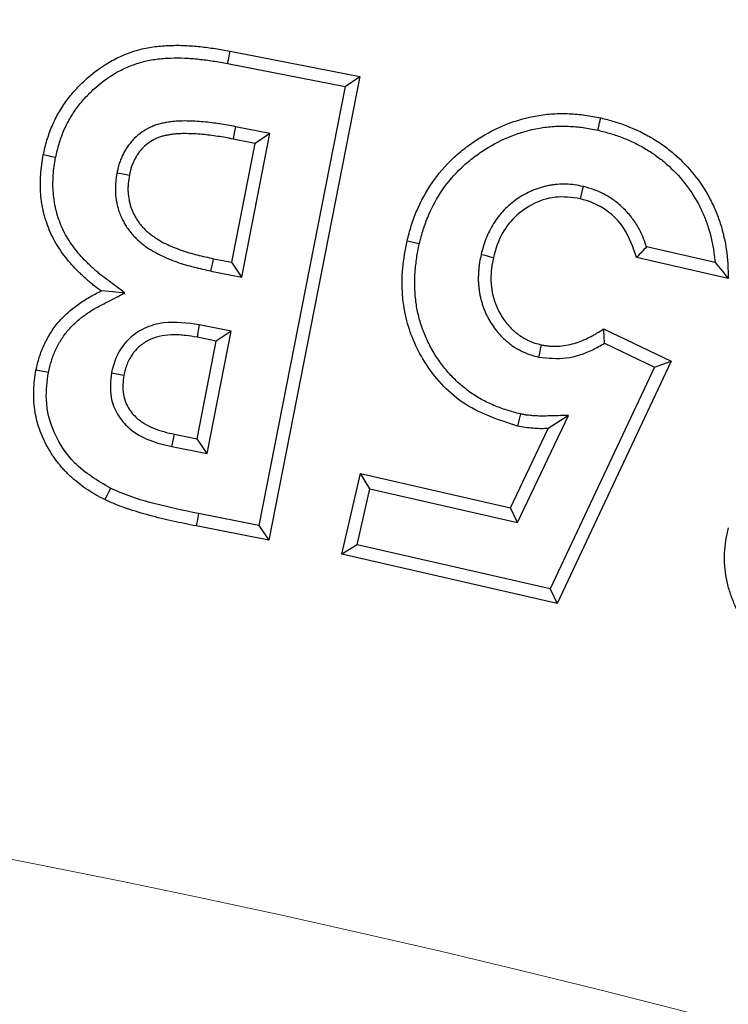
# Model space of a CAD drawing. Units: feet. Extents: x 79.4 to 103.7, y 13.8 to 47.4.
# Drawn here: x 89.8 to 89.9, y 45.7 to 45.8 of the extents above; entities that cross this region are included whole.
import ezdxf

# ---------------------------------------------------------------- set-up
doc = ezdxf.new("R2010")
doc.units = ezdxf.units.FT
doc.header["$MEASUREMENT"] = 0
doc.linetypes.add('SLD-Solid', pattern=[0])
doc.layers.get('0').update_dxf_attribs({"linetype": 'CONTINUOUS'})
doc.layers.add('LIGHT', color=7, linetype='CONTINUOUS')

msp = doc.modelspace()

# ---------------------------------------------------------------- linework, layer by layer
at = {"color": 253, "linetype": 'Continuous', "lineweight": 25}
for p, q in [((89.86435, 45.83647), (89.88181, 45.83304)), ((89.86403, 45.8348), (89.87982, 45.8317)), ((89.88181, 45.83304), (89.86957, 45.77065)), ((89.87982, 45.8317), (89.88181, 45.83304)), ((89.87982, 45.8317), (89.86823, 45.77264)), ((89.86972, 45.82538), (89.86508, 45.8263)), ((89.86593, 45.80606), (89.86972, 45.82538)), ((89.86972, 45.82538), (89.86773, 45.82405)), ((89.86459, 45.80806), (89.86773, 45.82405)), ((89.86773, 45.82405), (89.86476, 45.82464)), ((89.92958, 45.80801), (89.92036, 45.81012)), ((89.86213, 45.80854), (89.86459, 45.80806)), ((89.86593, 45.80606), (89.86459, 45.80806)), ((89.93135, 45.80587), (89.919, 45.8087)), ((89.86179, 45.80688), (89.86593, 45.80606)), ((89.86449, 45.79879), (89.86022, 45.79964)), ((89.86127, 45.78232), (89.86449, 45.79879)), ((89.86449, 45.79879), (89.8625, 45.79746)), ((89.9146, 45.79908), (89.92369, 45.79475)), ((89.8625, 45.79746), (89.85992, 45.79797)), ((89.85993, 45.78431), (89.8625, 45.79746)), ((89.91471, 45.79715), (89.92144, 45.79395)), ((89.92369, 45.79475), (89.90835, 45.76214)), ((89.92144, 45.79395), (89.92369, 45.79475)), ((89.83992, 45.7932), (89.83825, 45.79353)), ((89.92144, 45.79395), (89.9074, 45.7641)), ((89.8484, 45.79318), (89.85006, 45.79285)), ((89.903, 45.77304), (89.90987, 45.78744)), ((89.90205, 45.775), (89.90715, 45.78568)), ((89.85687, 45.78491), (89.85993, 45.78431)), ((89.86127, 45.78232), (89.85993, 45.78431)), ((89.85653, 45.78325), (89.86127, 45.78232)), ((89.8794, 45.76876), (89.88189, 45.77961)), ((89.88316, 45.77758), (89.88189, 45.77961)), ((89.88189, 45.77961), (89.90205, 45.775)), ((89.88143, 45.77004), (89.88316, 45.77758)), ((89.88316, 45.77758), (89.903, 45.77304)), ((89.903, 45.77304), (89.90205, 45.775)), ((89.86823, 45.77264), (89.86011, 45.77423)), ((89.86957, 45.77065), (89.85978, 45.77257)), ((89.86823, 45.77264), (89.86957, 45.77065)), ((89.88143, 45.77004), (89.8794, 45.76876)), ((89.9074, 45.7641), (89.88143, 45.77004)), ((89.90835, 45.76214), (89.8794, 45.76876)), ((89.9074, 45.7641), (89.90835, 45.76214))]:
    msp.add_line(p, q, dxfattribs=at)
at = {"color": 253, "linetype": 'Continuous', "lineweight": 25, "flags": 128}
for points in [[(89.86403, 45.8348), (89.86413, 45.8353), (89.86422, 45.8358), (89.86435, 45.83647)], [(89.91383, 45.82582), (89.91394, 45.82632), (89.91405, 45.82682), (89.9142, 45.82748)], [(89.86508, 45.8263), (89.86492, 45.82547), (89.86476, 45.82464)], [(89.84089, 45.82216), (89.84039, 45.82226), (89.83989, 45.82236), (89.83923, 45.8225)], [(89.84915, 45.8201), (89.84998, 45.81994), (89.85081, 45.81978)], [(89.91183, 45.81826), (89.91167, 45.81758), (89.91144, 45.81661)], [(89.88981, 45.81052), (89.88932, 45.81063), (89.88882, 45.81075), (89.88816, 45.8109)], [(89.86179, 45.80688), (89.8619, 45.80744), (89.86202, 45.80799), (89.86213, 45.80854)], [(89.89812, 45.80911), (89.89865, 45.80899), (89.89921, 45.80885), (89.89977, 45.80872)], [(89.85019, 45.80392), (89.8486, 45.80406), (89.84701, 45.80419)], [(89.86022, 45.79964), (89.86013, 45.79913), (89.86004, 45.79862), (89.85992, 45.79797)], [(89.90588, 45.79528), (89.906, 45.79581), (89.90612, 45.79638), (89.90624, 45.79694)], [(89.90341, 45.78765), (89.90325, 45.78694), (89.90303, 45.786)], [(89.90987, 45.78744), (89.90876, 45.78672), (89.90715, 45.78568)], [(89.85653, 45.78325), (89.8567, 45.78408), (89.85687, 45.78491)], [(89.84827, 45.77764), (89.84805, 45.77718), (89.84782, 45.77672), (89.84752, 45.77611)], [(89.86011, 45.77423), (89.86001, 45.77373), (89.85991, 45.77323), (89.85978, 45.77257)]]:
    msp.add_lwpolyline(points, dxfattribs=at)
at = {"color": 7, "linetype": 'SLD-Solid', "lineweight": 15}
for radius, start, end in [(1.69839, 30.5965, 89.4035), (1.52096, 33.69627, 86.30373)]:
    msp.add_arc((89.54444, 44.23475), radius, start, end, dxfattribs=at)
at = {"color": 253, "linetype": 'Continuous', "lineweight": 25}
for points, knots in [([(89.83923, 45.8225), (89.83938, 45.82316), (89.83954, 45.82382), (89.83983, 45.82479), (89.83993, 45.82511), (89.84016, 45.82575), (89.84028, 45.82606), (89.84068, 45.827), (89.84099, 45.8276), (89.84166, 45.82878), (89.84203, 45.82935), (89.84284, 45.83044), (89.84327, 45.83096), (89.84419, 45.83195), (89.84468, 45.83242), (89.8462, 45.83376), (89.84731, 45.83455), (89.8491, 45.83552), (89.84971, 45.83581), (89.85097, 45.83631), (89.85161, 45.83653), (89.85292, 45.83687), (89.85359, 45.83699), (89.85493, 45.83716), (89.85561, 45.83721), (89.85696, 45.83726), (89.85764, 45.83726), (89.85899, 45.8372), (89.85966, 45.83715), (89.86101, 45.83701), (89.86168, 45.83692), (89.86302, 45.83671), (89.86368, 45.83659), (89.86435, 45.83647)], [0, 0, 0, 0, 0.0625, 0.0625, 0.09375, 0.09375, 0.125, 0.125, 0.1875, 0.1875, 0.25, 0.25, 0.3125, 0.3125, 0.375, 0.375, 0.5, 0.5, 0.5625, 0.5625, 0.625, 0.625, 0.6875, 0.6875, 0.75, 0.75, 0.8125, 0.8125, 0.875, 0.875, 0.9375, 0.9375, 1, 1, 1, 1]), ([(89.84089, 45.82216), (89.84104, 45.8228), (89.84119, 45.82341), (89.84144, 45.82429), (89.84154, 45.82457), (89.84174, 45.82514), (89.84185, 45.82542), (89.84221, 45.82627), (89.84249, 45.82682), (89.8431, 45.82788), (89.84343, 45.82839), (89.84416, 45.82937), (89.84455, 45.82985), (89.8454, 45.83076), (89.84584, 45.83119), (89.84723, 45.83241), (89.84824, 45.83313), (89.84985, 45.834), (89.8504, 45.83426), (89.85153, 45.83471), (89.85211, 45.8349), (89.85328, 45.83521), (89.85387, 45.83532), (89.85508, 45.83547), (89.85571, 45.83552), (89.85698, 45.83556), (89.85761, 45.83556), (89.85888, 45.83551), (89.85952, 45.83546), (89.8608, 45.83532), (89.86144, 45.83524), (89.86273, 45.83504), (89.86337, 45.83492), (89.86403, 45.8348)], [0.0015945, 0.0015945, 0.0015945, 0.0015945, 0.0625, 0.0625, 0.09375, 0.09375, 0.125, 0.125, 0.1875, 0.1875, 0.25, 0.25, 0.3125, 0.3125, 0.375, 0.375, 0.5, 0.5, 0.5625, 0.5625, 0.625, 0.625, 0.6875, 0.6875, 0.75, 0.75, 0.8125, 0.8125, 0.875, 0.875, 0.9375, 0.9375, 0.999599, 0.999599, 0.999599, 0.999599]), ([(89.88816, 45.8109), (89.88834, 45.81159), (89.88852, 45.81229), (89.88894, 45.81366), (89.88918, 45.81433), (89.89002, 45.81631), (89.89071, 45.81757), (89.89235, 45.81993), (89.89328, 45.82103), (89.89484, 45.82251), (89.89539, 45.82297), (89.89652, 45.82385), (89.89711, 45.82427), (89.89892, 45.82543), (89.9002, 45.82609), (89.90286, 45.82715), (89.90425, 45.82754), (89.90637, 45.8279), (89.90708, 45.82799), (89.90851, 45.82807), (89.90923, 45.82808), (89.91066, 45.82802), (89.91138, 45.82797), (89.9128, 45.82776), (89.9135, 45.82762), (89.9142, 45.82748)], [0, 0, 0, 0, 0.0625, 0.0625, 0.125, 0.125, 0.25, 0.25, 0.375, 0.375, 0.4375, 0.4375, 0.5, 0.5, 0.625, 0.625, 0.75, 0.75, 0.8125, 0.8125, 0.875, 0.875, 0.9375, 0.9375, 1, 1, 1, 1]), ([(89.86508, 45.8263), (89.86508, 45.8263), (89.86508, 45.8263), (89.86507, 45.8263), (89.86473, 45.82637), (89.86438, 45.82643), (89.86367, 45.82656), (89.8633, 45.82662), (89.86257, 45.82673), (89.86221, 45.82678), (89.86149, 45.82687), (89.86113, 45.82691), (89.86039, 45.82698), (89.86002, 45.82701), (89.85926, 45.82705), (89.85889, 45.82706), (89.85815, 45.82707), (89.85777, 45.82707), (89.85716, 45.82703), (89.85695, 45.82702), (89.85655, 45.82698), (89.85635, 45.82695), (89.85596, 45.82689), (89.85577, 45.82686), (89.85536, 45.82678), (89.85515, 45.82674), (89.85473, 45.82663), (89.85451, 45.82656), (89.85409, 45.82641), (89.85388, 45.82632), (89.85327, 45.82604), (89.85287, 45.82582), (89.85213, 45.8253), (89.85179, 45.82501), (89.8513, 45.82453), (89.85115, 45.82436), (89.85086, 45.82401), (89.85073, 45.82384), (89.85048, 45.82349), (89.85036, 45.8233), (89.85013, 45.82291), (89.85002, 45.82271), (89.84984, 45.82232), (89.84976, 45.82213), (89.8496, 45.82174), (89.84952, 45.82154), (89.84942, 45.82122), (89.84939, 45.82111), (89.84933, 45.8209), (89.8493, 45.82079), (89.84923, 45.8205), (89.84919, 45.82031), (89.84916, 45.82014), (89.84915, 45.82012), (89.84915, 45.82011), (89.84915, 45.8201)], [-0.000366, -0.000366, -0.000366, -0.000366, 0, 0, 0, 0.0625, 0.0625, 0.125, 0.125, 0.1875, 0.1875, 0.25, 0.25, 0.3125, 0.3125, 0.375, 0.375, 0.4375, 0.4375, 0.46875, 0.46875, 0.5, 0.5, 0.53125, 0.53125, 0.5625, 0.5625, 0.59375, 0.59375, 0.625, 0.625, 0.6875, 0.6875, 0.75, 0.75, 0.78125, 0.78125, 0.8125, 0.8125, 0.84375, 0.84375, 0.875, 0.875, 0.90625, 0.90625, 0.9375, 0.9375, 0.953125, 0.953125, 0.96875, 0.96875, 1, 1, 1, 1.002543, 1.002543, 1.002543, 1.002543]), ([(89.9142, 45.82748), (89.91481, 45.82733), (89.91542, 45.82717), (89.91661, 45.82682), (89.91721, 45.82662), (89.91837, 45.82616), (89.91894, 45.82591), (89.92007, 45.82536), (89.92061, 45.82506), (89.92169, 45.82442), (89.92221, 45.82408), (89.92323, 45.82335), (89.92372, 45.82296), (89.92513, 45.82173), (89.92599, 45.82081), (89.92755, 45.81886), (89.92825, 45.81781), (89.92913, 45.81616), (89.9294, 45.81559), (89.92988, 45.81444), (89.9301, 45.81386), (89.93067, 45.81207), (89.93094, 45.81084), (89.9312, 45.80899), (89.93126, 45.80836), (89.93133, 45.80712), (89.93134, 45.80649), (89.93135, 45.80587)], [0, 0, 0, 0, 0.0625, 0.0625, 0.125, 0.125, 0.1875, 0.1875, 0.25, 0.25, 0.3125, 0.3125, 0.375, 0.375, 0.5, 0.5, 0.625, 0.625, 0.6875, 0.6875, 0.75, 0.75, 0.875, 0.875, 0.9375, 0.9375, 1, 1, 1, 1]), ([(89.86476, 45.82464), (89.86441, 45.8247), (89.86407, 45.82477), (89.86338, 45.82489), (89.86303, 45.82495), (89.86234, 45.82505), (89.86199, 45.8251), (89.8613, 45.82518), (89.86095, 45.82522), (89.86025, 45.82529), (89.8599, 45.82532), (89.8592, 45.82535), (89.85885, 45.82536), (89.85815, 45.82537), (89.8578, 45.82537), (89.85727, 45.82534), (89.8571, 45.82533), (89.85675, 45.82529), (89.85658, 45.82527), (89.85623, 45.82522), (89.85606, 45.82519), (89.85571, 45.82513), (89.85554, 45.82509), (89.8552, 45.825), (89.85503, 45.82495), (89.8547, 45.82483), (89.85454, 45.82476), (89.85406, 45.82454), (89.85376, 45.82437), (89.85318, 45.82397), (89.85291, 45.82374), (89.85254, 45.82337), (89.85242, 45.82324), (89.8522, 45.82297), (89.85209, 45.82283), (89.85189, 45.82254), (89.8518, 45.8224), (89.85162, 45.82209), (89.85154, 45.82194), (89.85139, 45.82162), (89.85132, 45.82146), (89.85118, 45.82114), (89.85112, 45.82097), (89.85104, 45.82072), (89.85102, 45.82064), (89.85097, 45.82047), (89.85095, 45.82038), (89.85089, 45.82013), (89.85085, 45.81996), (89.85081, 45.81978)], [0.000001, 0.000001, 0.000001, 0.000001, 0.0625, 0.0625, 0.125, 0.125, 0.1875, 0.1875, 0.25, 0.25, 0.3125, 0.3125, 0.375, 0.375, 0.4375, 0.4375, 0.46875, 0.46875, 0.5, 0.5, 0.53125, 0.53125, 0.5625, 0.5625, 0.59375, 0.59375, 0.625, 0.625, 0.6875, 0.6875, 0.75, 0.75, 0.78125, 0.78125, 0.8125, 0.8125, 0.84375, 0.84375, 0.875, 0.875, 0.90625, 0.90625, 0.9375, 0.9375, 0.953125, 0.953125, 0.96875, 0.96875, 1, 1, 1, 1]), ([(89.88981, 45.81052), (89.88999, 45.8112), (89.89016, 45.81185), (89.89054, 45.8131), (89.89077, 45.81372), (89.89154, 45.81555), (89.89217, 45.8167), (89.89368, 45.81888), (89.89453, 45.81988), (89.89596, 45.82124), (89.89647, 45.82167), (89.89752, 45.82248), (89.89807, 45.82287), (89.89974, 45.82394), (89.90093, 45.82455), (89.90338, 45.82553), (89.90465, 45.82589), (89.9066, 45.82622), (89.90725, 45.8263), (89.90855, 45.82638), (89.90922, 45.82638), (89.91055, 45.82633), (89.9112, 45.82628), (89.91248, 45.8261), (89.91314, 45.82596), (89.91383, 45.82582)], [0.0011928, 0.0011928, 0.0011928, 0.0011928, 0.0625, 0.0625, 0.125, 0.125, 0.25, 0.25, 0.375, 0.375, 0.4375, 0.4375, 0.5, 0.5, 0.625, 0.625, 0.75, 0.75, 0.8125, 0.8125, 0.875, 0.875, 0.9375, 0.9375, 0.9988939, 0.9988939, 0.9988939, 0.9988939]), ([(89.91383, 45.82582), (89.91442, 45.82568), (89.91499, 45.82553), (89.91609, 45.82521), (89.91663, 45.82502), (89.91771, 45.8246), (89.91824, 45.82437), (89.91927, 45.82386), (89.91978, 45.82359), (89.92078, 45.82299), (89.92126, 45.82267), (89.92219, 45.822), (89.92264, 45.82165), (89.92393, 45.82052), (89.92472, 45.81968), (89.92616, 45.81787), (89.9268, 45.81691), (89.92761, 45.81541), (89.92785, 45.81489), (89.9283, 45.81383), (89.9285, 45.81329), (89.92902, 45.81166), (89.92927, 45.81052), (89.92949, 45.80892), (89.92954, 45.80847), (89.92958, 45.80801)], [0.0012694, 0.0012694, 0.0012694, 0.0012694, 0.0625, 0.0625, 0.125, 0.125, 0.1875, 0.1875, 0.25, 0.25, 0.3125, 0.3125, 0.375, 0.375, 0.5, 0.5, 0.625, 0.625, 0.6875, 0.6875, 0.75, 0.75, 0.875, 0.875, 0.9243231, 0.9243231, 0.9243231, 0.9243231]), ([(89.84701, 45.80419), (89.84666, 45.80446), (89.84631, 45.80472), (89.84579, 45.80513), (89.84562, 45.80527), (89.84528, 45.80556), (89.84512, 45.80571), (89.84479, 45.806), (89.84463, 45.80615), (89.8443, 45.80645), (89.84414, 45.8066), (89.84367, 45.80706), (89.84336, 45.80738), (89.84278, 45.80804), (89.84249, 45.80838), (89.84195, 45.80908), (89.84169, 45.80943), (89.84121, 45.81017), (89.84098, 45.81055), (89.84055, 45.81132), (89.84035, 45.81171), (89.84, 45.81252), (89.83984, 45.81293), (89.83963, 45.81356), (89.83956, 45.81377), (89.83943, 45.81419), (89.83937, 45.81441), (89.83926, 45.81483), (89.83921, 45.81505), (89.83913, 45.81548), (89.83909, 45.8157), (89.83898, 45.81635), (89.83893, 45.81679), (89.83883, 45.81811), (89.83883, 45.819), (89.83891, 45.82032), (89.83896, 45.82076), (89.83908, 45.82163), (89.83915, 45.82206), (89.83923, 45.8225)], [0, 0, 0, 0, 0.0625, 0.0625, 0.09375, 0.09375, 0.125, 0.125, 0.15625, 0.15625, 0.1875, 0.1875, 0.25, 0.25, 0.3125, 0.3125, 0.375, 0.375, 0.4375, 0.4375, 0.5, 0.5, 0.5625, 0.5625, 0.59375, 0.59375, 0.625, 0.625, 0.65625, 0.65625, 0.6875, 0.6875, 0.75, 0.75, 0.875, 0.875, 0.9375, 0.9375, 1, 1, 1, 1]), ([(89.85019, 45.80392), (89.84947, 45.80446), (89.84875, 45.805), (89.84803, 45.80555), (89.84768, 45.80581), (89.84734, 45.80607), (89.84686, 45.80645), (89.84671, 45.80657), (89.8464, 45.80684), (89.84624, 45.80697), (89.84593, 45.80725), (89.84577, 45.8074), (89.84546, 45.80769), (89.84531, 45.80783), (89.84488, 45.80825), (89.84461, 45.80854), (89.84407, 45.80914), (89.84381, 45.80945), (89.84331, 45.81009), (89.84308, 45.8104), (89.84265, 45.81107), (89.84243, 45.81141), (89.84205, 45.8121), (89.84188, 45.81244), (89.84157, 45.81315), (89.84143, 45.81352), (89.84124, 45.81409), (89.84118, 45.81428), (89.84106, 45.81466), (89.84101, 45.81485), (89.84091, 45.81523), (89.84087, 45.81541), (89.84079, 45.81579), (89.84076, 45.81599), (89.84067, 45.81657), (89.84062, 45.81697), (89.84052, 45.81816), (89.84052, 45.81896), (89.8406, 45.82017), (89.84064, 45.82057), (89.84075, 45.82134), (89.84082, 45.82174), (89.84089, 45.82216)], [-0.127783, -0.127783, -0.127783, -0.127783, 0, 0, 0, 0.0625, 0.0625, 0.09375, 0.09375, 0.125, 0.125, 0.15625, 0.15625, 0.1875, 0.1875, 0.25, 0.25, 0.3125, 0.3125, 0.375, 0.375, 0.4375, 0.4375, 0.5, 0.5, 0.5625, 0.5625, 0.59375, 0.59375, 0.625, 0.625, 0.65625, 0.65625, 0.6875, 0.6875, 0.75, 0.75, 0.875, 0.875, 0.9375, 0.9375, 0.997551, 0.997551, 0.997551, 0.997551]), ([(89.84915, 45.8201), (89.84915, 45.82008), (89.84914, 45.82007), (89.84914, 45.82005), (89.84908, 45.81968), (89.84901, 45.81927), (89.84895, 45.8186), (89.84894, 45.81838), (89.84892, 45.81792), (89.84893, 45.81768), (89.84896, 45.81699), (89.84902, 45.81653), (89.84915, 45.81586), (89.8492, 45.81564), (89.84932, 45.81519), (89.84939, 45.81497), (89.84956, 45.81452), (89.84965, 45.81429), (89.84984, 45.81387), (89.84995, 45.81367), (89.85016, 45.81329), (89.85027, 45.81309), (89.85052, 45.8127), (89.85066, 45.8125), (89.85094, 45.81213), (89.85108, 45.81196), (89.85138, 45.81162), (89.85153, 45.81146), (89.85185, 45.81113), (89.85202, 45.81097), (89.85238, 45.81066), (89.85256, 45.81052), (89.85291, 45.81026), (89.85309, 45.81013), (89.85344, 45.8099), (89.85361, 45.80978), (89.85416, 45.80945), (89.85454, 45.80924), (89.85568, 45.80867), (89.85643, 45.80837), (89.85796, 45.80783), (89.85874, 45.8076), (89.86028, 45.80721), (89.86104, 45.80704), (89.86178, 45.80689), (89.86178, 45.80688), (89.86179, 45.80688), (89.86179, 45.80688)], [-0.002387, -0.002387, -0.002387, -0.002387, 0, 0, 0, 0.0625, 0.0625, 0.09375, 0.09375, 0.125, 0.125, 0.1875, 0.1875, 0.21875, 0.21875, 0.25, 0.25, 0.28125, 0.28125, 0.3125, 0.3125, 0.34375, 0.34375, 0.375, 0.375, 0.40625, 0.40625, 0.4375, 0.4375, 0.46875, 0.46875, 0.5, 0.5, 0.53125, 0.53125, 0.5625, 0.5625, 0.625, 0.625, 0.75, 0.75, 0.875, 0.875, 1, 1, 1, 1.000695, 1.000695, 1.000695, 1.000695]), ([(89.85081, 45.81978), (89.85075, 45.81941), (89.8507, 45.81904), (89.85064, 45.81848), (89.85063, 45.81829), (89.85062, 45.81791), (89.85062, 45.81772), (89.85065, 45.81716), (89.8507, 45.81678), (89.85081, 45.81623), (89.85085, 45.81604), (89.85095, 45.81568), (89.851, 45.8155), (89.85113, 45.81514), (89.8512, 45.81497), (89.85136, 45.81463), (89.85145, 45.81446), (89.85163, 45.81413), (89.85173, 45.81396), (89.85193, 45.81365), (89.85204, 45.81349), (89.85226, 45.81319), (89.85238, 45.81305), (89.85263, 45.81276), (89.85276, 45.81262), (89.85302, 45.81235), (89.85316, 45.81222), (89.85345, 45.81198), (89.8536, 45.81186), (89.8539, 45.81164), (89.85405, 45.81153), (89.85437, 45.81132), (89.85452, 45.81121), (89.85501, 45.81092), (89.85534, 45.81073), (89.85635, 45.81023), (89.85705, 45.80995), (89.85847, 45.80944), (89.8592, 45.80923), (89.86066, 45.80886), (89.8614, 45.8087), (89.86213, 45.80854)], [0, 0, 0, 0, 0.0625, 0.0625, 0.09375, 0.09375, 0.125, 0.125, 0.1875, 0.1875, 0.21875, 0.21875, 0.25, 0.25, 0.28125, 0.28125, 0.3125, 0.3125, 0.34375, 0.34375, 0.375, 0.375, 0.40625, 0.40625, 0.4375, 0.4375, 0.46875, 0.46875, 0.5, 0.5, 0.53125, 0.53125, 0.5625, 0.5625, 0.625, 0.625, 0.75, 0.75, 0.875, 0.875, 1, 1, 1, 1]), ([(89.91183, 45.81826), (89.91182, 45.81826), (89.9118, 45.81826), (89.91178, 45.81827), (89.91146, 45.81833), (89.9111, 45.81841), (89.9103, 45.81852), (89.90992, 45.81855), (89.90917, 45.81857), (89.90877, 45.81857), (89.90817, 45.81852), (89.90798, 45.8185), (89.90759, 45.81844), (89.9074, 45.81841), (89.90703, 45.81834), (89.90683, 45.8183), (89.90645, 45.81821), (89.90626, 45.81815), (89.90588, 45.81803), (89.90569, 45.81797), (89.90534, 45.81783), (89.90516, 45.81776), (89.90464, 45.81754), (89.90429, 45.81737), (89.90361, 45.81699), (89.90329, 45.8168), (89.90267, 45.81637), (89.90235, 45.81614), (89.90175, 45.81563), (89.90146, 45.81535), (89.90093, 45.81479), (89.90069, 45.8145), (89.90023, 45.8139), (89.9, 45.81359), (89.89959, 45.81293), (89.89941, 45.8126), (89.89906, 45.81192), (89.89891, 45.81157), (89.89863, 45.81087), (89.89851, 45.81051), (89.8983, 45.8098), (89.89821, 45.80946), (89.89813, 45.80914), (89.89813, 45.80913), (89.89813, 45.80912), (89.89812, 45.80911)], [-0.003262, -0.003262, -0.003262, -0.003262, 0, 0, 0, 0.0625, 0.0625, 0.125, 0.125, 0.1875, 0.1875, 0.21875, 0.21875, 0.25, 0.25, 0.28125, 0.28125, 0.3125, 0.3125, 0.34375, 0.34375, 0.375, 0.375, 0.4375, 0.4375, 0.5, 0.5, 0.5625, 0.5625, 0.625, 0.625, 0.6875, 0.6875, 0.75, 0.75, 0.8125, 0.8125, 0.875, 0.875, 0.9375, 0.9375, 1, 1, 1, 1.00216, 1.00216, 1.00216, 1.00216]), ([(89.92036, 45.81012), (89.92031, 45.81029), (89.92026, 45.81046), (89.92011, 45.8109), (89.92001, 45.81116), (89.91979, 45.81168), (89.91967, 45.81193), (89.9193, 45.81267), (89.91902, 45.81315), (89.91838, 45.81409), (89.91802, 45.81453), (89.91723, 45.81536), (89.91681, 45.81574), (89.91594, 45.81644), (89.91548, 45.81676), (89.91448, 45.81733), (89.91395, 45.81758), (89.91286, 45.81798), (89.91235, 45.81812), (89.91188, 45.81824), (89.91186, 45.81825), (89.91185, 45.81825), (89.91183, 45.81826)], [0.083996, 0.083996, 0.083996, 0.083996, 0.125, 0.125, 0.1875, 0.1875, 0.25, 0.25, 0.375, 0.375, 0.5, 0.5, 0.625, 0.625, 0.75, 0.75, 0.875, 0.875, 1, 1, 1, 1.0044524, 1.0044524, 1.0044524, 1.0044524]), ([(89.91144, 45.81661), (89.91031, 45.81676), (89.90806, 45.81707), (89.90485, 45.81594), (89.90225, 45.81397), (89.90054, 45.81144), (89.90001, 45.80957), (89.89977, 45.80872)], [0, 0, 0, 0, 0.21413, 0.429642, 0.62948, 0.831408, 1, 1, 1, 1]), ([(89.919, 45.8087), (89.91854, 45.8101), (89.91773, 45.81254), (89.91509, 45.81517), (89.9129, 45.81622), (89.91164, 45.81655), (89.91144, 45.81661)], [0, 0, 0, 0, 0.379062, 0.661324, 0.943971, 1, 1, 1, 1]), ([(89.90303, 45.786), (89.90042, 45.78686), (89.89541, 45.78852), (89.89036, 45.79422), (89.88764, 45.80059), (89.88729, 45.80629), (89.88793, 45.80969), (89.88816, 45.8109)], [0, 0, 0, 0, 0.250959, 0.482122, 0.679029, 0.885948, 1, 1, 1, 1]), ([(89.90341, 45.78765), (89.90277, 45.78781), (89.90215, 45.78797), (89.90099, 45.78834), (89.90041, 45.78855), (89.89925, 45.78905), (89.89869, 45.78931), (89.89763, 45.7899), (89.89711, 45.79023), (89.8961, 45.79095), (89.89562, 45.79133), (89.89471, 45.79215), (89.89428, 45.79259), (89.89344, 45.79351), (89.89305, 45.79399), (89.89233, 45.79498), (89.89199, 45.7955), (89.89136, 45.79658), (89.89107, 45.79713), (89.89056, 45.79826), (89.89033, 45.79883), (89.88993, 45.80001), (89.88976, 45.8006), (89.88949, 45.8018), (89.88939, 45.80241), (89.88925, 45.80365), (89.8892, 45.80427), (89.88918, 45.8055), (89.8892, 45.80614), (89.88927, 45.80708), (89.8893, 45.8074), (89.88937, 45.80802), (89.88941, 45.80833), (89.88955, 45.80924), (89.88968, 45.80987), (89.88981, 45.81052)], [0.0011516, 0.0011516, 0.0011516, 0.0011516, 0.0625, 0.0625, 0.125, 0.125, 0.1875, 0.1875, 0.25, 0.25, 0.3125, 0.3125, 0.375, 0.375, 0.4375, 0.4375, 0.5, 0.5, 0.5625, 0.5625, 0.625, 0.625, 0.6875, 0.6875, 0.75, 0.75, 0.8125, 0.8125, 0.875, 0.875, 0.90625, 0.90625, 0.9375, 0.9375, 0.9987369, 0.9987369, 0.9987369, 0.9987369]), ([(89.92036, 45.81012), (89.92017, 45.80991), (89.91972, 45.80944), (89.91926, 45.80896), (89.919, 45.8087)], [0, 0, 0, 0, 0.440239, 1, 1, 1, 1]), ([(89.89812, 45.80911), (89.89812, 45.8091), (89.89812, 45.80909), (89.89812, 45.80908), (89.89805, 45.80877), (89.89798, 45.80844), (89.89789, 45.8079), (89.89786, 45.80771), (89.89782, 45.80735), (89.89781, 45.80717), (89.89778, 45.80683), (89.89777, 45.80666), (89.89775, 45.80631), (89.89774, 45.80613), (89.89774, 45.80576), (89.89774, 45.80557), (89.89776, 45.80519), (89.89778, 45.80501), (89.89781, 45.80465), (89.89783, 45.80448), (89.89788, 45.80413), (89.8979, 45.80396), (89.89797, 45.80359), (89.89801, 45.8034), (89.8981, 45.80302), (89.89815, 45.80284), (89.89825, 45.8025), (89.89831, 45.80233), (89.89842, 45.802), (89.89848, 45.80183), (89.89862, 45.80148), (89.89869, 45.8013), (89.89885, 45.80095), (89.89894, 45.80078), (89.8992, 45.80029), (89.89939, 45.79998), (89.89978, 45.79938), (89.89999, 45.79909), (89.90044, 45.79851), (89.9007, 45.79822), (89.90111, 45.79781), (89.90125, 45.79768), (89.90154, 45.79743), (89.90168, 45.79731), (89.90197, 45.79708), (89.90211, 45.79698), (89.90241, 45.79676), (89.90257, 45.79665), (89.90292, 45.79644), (89.9031, 45.79634), (89.90344, 45.79616), (89.9036, 45.79608), (89.90392, 45.79594), (89.90407, 45.79587), (89.90441, 45.79572), (89.9046, 45.79565), (89.90517, 45.79546), (89.90553, 45.79537), (89.90583, 45.7953), (89.90585, 45.79529), (89.90587, 45.79529), (89.90588, 45.79528)], [-0.002265, -0.002265, -0.002265, -0.002265, 0, 0, 0, 0.0625, 0.0625, 0.09375, 0.09375, 0.125, 0.125, 0.15625, 0.15625, 0.1875, 0.1875, 0.21875, 0.21875, 0.25, 0.25, 0.28125, 0.28125, 0.3125, 0.3125, 0.34375, 0.34375, 0.375, 0.375, 0.40625, 0.40625, 0.4375, 0.4375, 0.46875, 0.46875, 0.5, 0.5, 0.5625, 0.5625, 0.625, 0.625, 0.6875, 0.6875, 0.71875, 0.71875, 0.75, 0.75, 0.78125, 0.78125, 0.8125, 0.8125, 0.84375, 0.84375, 0.875, 0.875, 0.90625, 0.90625, 0.9375, 0.9375, 1, 1, 1, 1.003433, 1.003433, 1.003433, 1.003433]), ([(89.89977, 45.80872), (89.89971, 45.80841), (89.89964, 45.80811), (89.89957, 45.80765), (89.89954, 45.80749), (89.89951, 45.80718), (89.89949, 45.80703), (89.89947, 45.80671), (89.89946, 45.80656), (89.89944, 45.80625), (89.89944, 45.80609), (89.89944, 45.80578), (89.89944, 45.80562), (89.89945, 45.80531), (89.89947, 45.80515), (89.8995, 45.80484), (89.89952, 45.80469), (89.89956, 45.80438), (89.89958, 45.80422), (89.89963, 45.80391), (89.89966, 45.80376), (89.89974, 45.80346), (89.89978, 45.80331), (89.89987, 45.80301), (89.89992, 45.80286), (89.90002, 45.80256), (89.90007, 45.80241), (89.90018, 45.80212), (89.90025, 45.80198), (89.90038, 45.80169), (89.90045, 45.80155), (89.90067, 45.80114), (89.90083, 45.80087), (89.90117, 45.80035), (89.90135, 45.80009), (89.90174, 45.7996), (89.90195, 45.79937), (89.90228, 45.79904), (89.90239, 45.79893), (89.90263, 45.79872), (89.90275, 45.79862), (89.903, 45.79843), (89.90312, 45.79834), (89.90338, 45.79816), (89.90351, 45.79807), (89.90377, 45.7979), (89.90391, 45.79783), (89.90418, 45.79768), (89.90433, 45.79761), (89.90461, 45.79748), (89.90475, 45.79742), (89.90504, 45.7973), (89.90519, 45.79724), (89.90563, 45.79709), (89.90593, 45.79702), (89.90624, 45.79694)], [0, 0, 0, 0, 0.0625, 0.0625, 0.09375, 0.09375, 0.125, 0.125, 0.15625, 0.15625, 0.1875, 0.1875, 0.21875, 0.21875, 0.25, 0.25, 0.28125, 0.28125, 0.3125, 0.3125, 0.34375, 0.34375, 0.375, 0.375, 0.40625, 0.40625, 0.4375, 0.4375, 0.46875, 0.46875, 0.5, 0.5, 0.5625, 0.5625, 0.625, 0.625, 0.6875, 0.6875, 0.71875, 0.71875, 0.75, 0.75, 0.78125, 0.78125, 0.8125, 0.8125, 0.84375, 0.84375, 0.875, 0.875, 0.90625, 0.90625, 0.9375, 0.9375, 1, 1, 1, 1]), ([(89.92958, 45.80801), (89.92988, 45.80765), (89.93018, 45.80729), (89.93048, 45.80694), (89.93077, 45.80658), (89.93106, 45.80622), (89.93135, 45.80587)], [0, 0, 0, 0, 0.001242753, 0.001242753, 0.001242753, 0.002485565, 0.002485565, 0.002485565, 0.002485565]), ([(89.83825, 45.79353), (89.83839, 45.79411), (89.83852, 45.79469), (89.83888, 45.79584), (89.8391, 45.7964), (89.8396, 45.79748), (89.83989, 45.79801), (89.84036, 45.79877), (89.84053, 45.79902), (89.84088, 45.79951), (89.84106, 45.79974), (89.84165, 45.80043), (89.84207, 45.80085), (89.84296, 45.80166), (89.84342, 45.80203), (89.84416, 45.80256), (89.8444, 45.80272), (89.84491, 45.80304), (89.84517, 45.8032), (89.84595, 45.80364), (89.84648, 45.80392), (89.84701, 45.80419)], [0, 0, 0, 0, 0.125, 0.125, 0.25, 0.25, 0.375, 0.375, 0.4375, 0.4375, 0.5, 0.5, 0.625, 0.625, 0.75, 0.75, 0.8125, 0.8125, 0.875, 0.875, 1, 1, 1, 1]), ([(89.83992, 45.7932), (89.84005, 45.79377), (89.84017, 45.79429), (89.84047, 45.79525), (89.84066, 45.79574), (89.84111, 45.79671), (89.84136, 45.79718), (89.84178, 45.79784), (89.84193, 45.79806), (89.84223, 45.79848), (89.84238, 45.79868), (89.84288, 45.79926), (89.84326, 45.79964), (89.84404, 45.80036), (89.84446, 45.80069), (89.84512, 45.80116), (89.84534, 45.80131), (89.84579, 45.8016), (89.84603, 45.80174), (89.84674, 45.80215), (89.84725, 45.80241), (89.84779, 45.80268), (89.84859, 45.8031), (89.84939, 45.80351), (89.85019, 45.80392)], [0.003445, 0.003445, 0.003445, 0.003445, 0.125, 0.125, 0.25, 0.25, 0.375, 0.375, 0.4375, 0.4375, 0.5, 0.5, 0.625, 0.625, 0.75, 0.75, 0.8125, 0.8125, 0.875, 0.875, 1, 1, 1, 1.18832, 1.18832, 1.18832, 1.18832]), ([(89.86022, 45.79964), (89.85862, 45.79986), (89.8561, 45.80021), (89.85271, 45.79929), (89.8505, 45.79768), (89.84901, 45.79553), (89.84859, 45.79394), (89.8484, 45.79318)], [0, 0, 0, 0, 0.3152944, 0.4960356, 0.6777651, 0.8458017, 1, 1, 1, 1]), ([(89.90624, 45.79694), (89.90642, 45.79691), (89.9066, 45.79688), (89.90697, 45.79682), (89.90715, 45.79679), (89.9077, 45.79674), (89.90808, 45.79674), (89.90881, 45.79678), (89.90918, 45.79683), (89.90991, 45.79696), (89.91027, 45.79704), (89.91098, 45.79725), (89.91133, 45.79737), (89.91202, 45.79764), (89.91236, 45.79779), (89.91285, 45.79804), (89.91302, 45.79813), (89.91334, 45.7983), (89.9135, 45.7984), (89.91398, 45.79868), (89.91429, 45.79888), (89.9146, 45.79908)], [0, 0, 0, 0, 0.0625, 0.0625, 0.125, 0.125, 0.25, 0.25, 0.375, 0.375, 0.5, 0.5, 0.625, 0.625, 0.75, 0.75, 0.8125, 0.8125, 0.875, 0.875, 1, 1, 1, 1]), ([(89.91471, 45.79715), (89.9147, 45.79739), (89.91468, 45.79783), (89.91464, 45.79847), (89.91461, 45.79888), (89.9146, 45.79908)], [0, 0, 0, 0, 0.371837, 0.685919, 1, 1, 1, 1]), ([(89.85992, 45.79797), (89.8594, 45.79805), (89.85888, 45.79814), (89.8581, 45.79823), (89.85784, 45.79826), (89.85731, 45.79828), (89.85705, 45.79829), (89.85626, 45.79828), (89.85573, 45.79823), (89.8547, 45.79805), (89.85419, 45.7979), (89.85322, 45.79748), (89.85277, 45.79721), (89.85194, 45.79655), (89.85158, 45.79616), (89.85096, 45.79531), (89.8507, 45.79485), (89.85041, 45.79412), (89.85033, 45.79387), (89.85018, 45.79336), (89.85012, 45.7931), (89.85006, 45.79285)], [0, 0, 0, 0, 0.125, 0.125, 0.1875, 0.1875, 0.25, 0.25, 0.375, 0.375, 0.5, 0.5, 0.625, 0.625, 0.75, 0.75, 0.875, 0.875, 0.9375, 0.9375, 0.9999959, 0.9999959, 0.9999959, 0.9999959]), ([(89.90588, 45.79528), (89.90712, 45.79516), (89.9096, 45.79491), (89.91259, 45.79594), (89.91419, 45.79685), (89.91471, 45.79715)], [0, 0, 0, 0, 0.400097, 0.804069, 1, 1, 1, 1]), ([(89.84752, 45.77611), (89.84713, 45.77632), (89.84673, 45.77652), (89.84596, 45.77695), (89.84558, 45.77718), (89.84484, 45.77767), (89.84448, 45.77794), (89.84378, 45.77848), (89.84343, 45.77876), (89.84294, 45.7792), (89.84277, 45.77935), (89.84246, 45.77967), (89.8423, 45.77983), (89.842, 45.78015), (89.84185, 45.78031), (89.84156, 45.78065), (89.84141, 45.78082), (89.84114, 45.78117), (89.841, 45.78134), (89.84074, 45.7817), (89.84062, 45.78189), (89.84025, 45.78244), (89.84002, 45.78282), (89.83937, 45.78398), (89.839, 45.78479), (89.83856, 45.78606), (89.83844, 45.78648), (89.83824, 45.78735), (89.83815, 45.78778), (89.83797, 45.7891), (89.83792, 45.78999), (89.83797, 45.79132), (89.838, 45.79177), (89.83811, 45.79265), (89.83818, 45.79309), (89.83825, 45.79353)], [0, 0, 0, 0, 0.0625, 0.0625, 0.125, 0.125, 0.1875, 0.1875, 0.25, 0.25, 0.28125, 0.28125, 0.3125, 0.3125, 0.34375, 0.34375, 0.375, 0.375, 0.40625, 0.40625, 0.4375, 0.4375, 0.5, 0.5, 0.625, 0.625, 0.6875, 0.6875, 0.75, 0.75, 0.875, 0.875, 0.9375, 0.9375, 1, 1, 1, 1]), ([(89.84827, 45.77764), (89.84655, 45.77866), (89.84346, 45.78051), (89.84054, 45.78489), (89.8394, 45.78923), (89.83976, 45.79201), (89.83992, 45.7932)], [0, 0, 0, 0, 0.311531, 0.560806, 0.811362, 1, 1, 1, 1]), ([(89.8484, 45.79318), (89.84829, 45.79207), (89.8481, 45.79014), (89.84911, 45.78752), (89.85089, 45.78545), (89.85347, 45.78397), (89.85552, 45.78349), (89.85653, 45.78325)], [0, 0, 0, 0, 0.227932, 0.396568, 0.565338, 0.785945, 1, 1, 1, 1]), ([(89.85006, 45.79285), (89.84997, 45.79198), (89.84981, 45.79047), (89.85057, 45.78843), (89.85196, 45.78681), (89.85413, 45.78555), (89.85592, 45.78513), (89.85687, 45.78491)], [0, 0, 0, 0, 0.218909, 0.377389, 0.536063, 0.752103, 1, 1, 1, 1]), ([(89.90987, 45.78744), (89.90895, 45.78742), (89.90803, 45.78739), (89.9071, 45.78737), (89.90676, 45.78736), (89.90643, 45.78735), (89.90583, 45.78736), (89.90552, 45.78738), (89.90503, 45.78741), (89.90487, 45.78742), (89.90456, 45.78745), (89.90442, 45.78747), (89.90414, 45.7875), (89.904, 45.78753), (89.90371, 45.78758), (89.90357, 45.78761), (89.90341, 45.78765)], [-0.666519, -0.666519, -0.666519, -0.666519, 0, 0, 0, 0.25, 0.25, 0.5, 0.5, 0.625, 0.625, 0.75, 0.75, 0.875, 0.875, 0.990963, 0.990963, 0.990963, 0.990963]), ([(89.90715, 45.78568), (89.9068, 45.78567), (89.90611, 45.78565), (89.90473, 45.78571), (89.90371, 45.78588), (89.90303, 45.786)], [0, 0, 0, 0, 0.250445, 0.501005, 1, 1, 1, 1]), ([(89.86011, 45.77423), (89.8581, 45.77465), (89.85509, 45.77528), (89.85113, 45.77641), (89.84922, 45.77723), (89.84827, 45.77764)], [0, 0, 0, 0, 0.497415, 0.747886, 1, 1, 1, 1]), ([(89.85978, 45.77257), (89.85873, 45.77278), (89.85769, 45.77299), (89.85613, 45.77334), (89.85561, 45.77346), (89.85457, 45.77371), (89.85406, 45.77384), (89.85252, 45.77427), (89.85149, 45.77457), (89.84998, 45.77508), (89.84948, 45.77526), (89.84849, 45.77566), (89.84801, 45.77589), (89.84752, 45.77611)], [0, 0, 0, 0, 0.25, 0.25, 0.375, 0.375, 0.5, 0.5, 0.75, 0.75, 0.875, 0.875, 1, 1, 1, 1]), ([(89.94486, 45.75153), (89.94431, 45.75169), (89.94376, 45.75185), (89.94267, 45.75221), (89.94213, 45.75242), (89.94108, 45.75287), (89.94056, 45.75313), (89.93956, 45.75369), (89.93906, 45.75398), (89.93811, 45.75463), (89.93766, 45.75497), (89.93699, 45.75553), (89.93678, 45.75571), (89.93635, 45.7561), (89.93614, 45.7563), (89.93574, 45.75671), (89.93554, 45.75692), (89.93516, 45.75735), (89.93498, 45.75757), (89.93462, 45.75802), (89.93445, 45.75825), (89.93411, 45.75871), (89.93394, 45.75894), (89.93346, 45.75966), (89.93316, 45.76015), (89.93261, 45.76116), (89.93236, 45.76167), (89.9319, 45.76273), (89.9317, 45.76327), (89.93136, 45.76437), (89.93122, 45.76492), (89.931, 45.76605), (89.93093, 45.76662), (89.93084, 45.76777), (89.93084, 45.76834), (89.93089, 45.76949), (89.93094, 45.77007), (89.93112, 45.7712), (89.93125, 45.77176), (89.93138, 45.77232)], [0, 0, 0, 0, 0.0625, 0.0625, 0.125, 0.125, 0.1875, 0.1875, 0.25, 0.25, 0.3125, 0.3125, 0.34375, 0.34375, 0.375, 0.375, 0.40625, 0.40625, 0.4375, 0.4375, 0.46875, 0.46875, 0.5, 0.5, 0.5625, 0.5625, 0.625, 0.625, 0.6875, 0.6875, 0.75, 0.75, 0.8125, 0.8125, 0.875, 0.875, 0.9375, 0.9375, 1, 1, 1, 1])]:
    msp.add_open_spline(points, degree=3, knots=knots, dxfattribs=at)
at = {"layer": 'LIGHT', "linetype": 'SLD-Solid', "lineweight": 15}
msp.add_arc((89.54444, 44.23475), 1.73846, 55.80035, 140.19965, dxfattribs=at)

doc.saveas('drawing.dxf')
